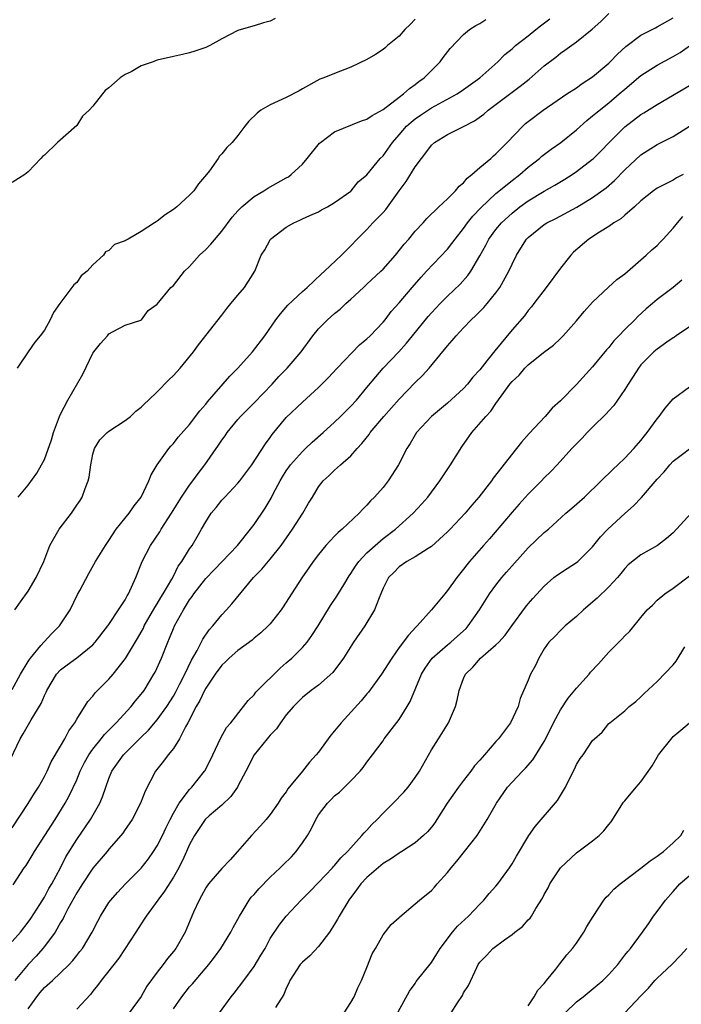
# Model space of a CAD drawing. Units: inches. Extents: x 2568000 to 2571000, y 1527000 to 1530000.
# Drawn here: x 2568370 to 2568452, y 1529708 to 1529830 of the extents above; entities that cross this region are included whole.
import ezdxf

# ---------------------------------------------------------------- set-up
doc = ezdxf.new("R2010")
doc.units = ezdxf.units.IN
doc.header["$MEASUREMENT"] = 0
doc.layers.add('LD25681527_2ft', color=123, linetype='Continuous')

msp = doc.modelspace()

# ---------------------------------------------------------------- linework, layer by layer
at = {"layer": 'LD25681527_2ft'}
for points, elevation in [([(2568368.38, 1529737.62), (2568370, 1529741), (2568370.37, 1529741.63), (2568371.36, 1529743.36), (2568372.6, 1529745.4), (2568373, 1529746.38), (2568373.22, 1529746.78), (2568373.31, 1529747), (2568374.49, 1529749), (2568375, 1529749.57), (2568375.81, 1529750.19), (2568377, 1529751.05), (2568379, 1529752.67), (2568379.3, 1529753), (2568380.87, 1529755), (2568381, 1529755.19), (2568382.2, 1529757), (2568383, 1529758.26), (2568383.26, 1529758.74), (2568383.43, 1529759), (2568384.35, 1529761), (2568385.14, 1529763), (2568386.17, 1529765), (2568387.32, 1529766.68), (2568387.49, 1529767), (2568388.77, 1529769), (2568390.01, 1529771), (2568391, 1529772.48), (2568391.41, 1529773), (2568392.07, 1529773.93), (2568392.9, 1529775), (2568394.58, 1529777.42), (2568395, 1529778.07), (2568395.4, 1529778.6), (2568395.66, 1529779), (2568397, 1529780.63), (2568397.32, 1529781), (2568399, 1529782.68), (2568401.23, 1529785), (2568402.07, 1529785.93), (2568403.11, 1529787), (2568404.86, 1529789), (2568406.31, 1529791), (2568407, 1529791.86), (2568408.1, 1529793), (2568409, 1529793.78), (2568409.68, 1529794.32), (2568410.38, 1529795), (2568411, 1529795.53), (2568412.56, 1529797), (2568413, 1529797.39), (2568414.72, 1529799), (2568415, 1529799.28), (2568416.54, 1529801), (2568417.64, 1529802.36), (2568418.2, 1529803), (2568419, 1529803.97), (2568419.99, 1529805), (2568420.45, 1529805.55), (2568421.94, 1529807), (2568423, 1529807.99), (2568423.99, 1529809), (2568424.44, 1529809.56), (2568425, 1529809.99), (2568425.45, 1529810.55), (2568426.03, 1529811), (2568427, 1529811.87), (2568428.36, 1529813), (2568428.69, 1529813.31), (2568429, 1529813.57), (2568430.41, 1529815), (2568432.33, 1529817), (2568432.68, 1529817.32), (2568433, 1529817.58), (2568434.86, 1529819), (2568437.82, 1529821), (2568439, 1529821.77), (2568439.7, 1529822.3), (2568441, 1529823.15), (2568443, 1529824.84), (2568443.17, 1529825), (2568444.07, 1529825.93), (2568445.12, 1529826.88), (2568447, 1529828.29), (2568448.78, 1529829.22), (2568449, 1529829.32), (2568451, 1529830.43)], 7702), ([(2568369, 1529747.12), (2568370.01, 1529749), (2568371, 1529750.59), (2568371.15, 1529750.85), (2568371.25, 1529751), (2568372.57, 1529752.57), (2568372.95, 1529753.05), (2568373.92, 1529754.08), (2568374.85, 1529755), (2568376.19, 1529757), (2568377.11, 1529758.89), (2568377.39, 1529759.39), (2568378.49, 1529761.51), (2568379.35, 1529763), (2568380.56, 1529765), (2568381, 1529765.62), (2568381.91, 1529767), (2568383.53, 1529769), (2568384.11, 1529769.89), (2568385, 1529771), (2568385.96, 1529773), (2568386.23, 1529773.77), (2568387, 1529775), (2568388.41, 1529777), (2568388.69, 1529777.31), (2568389, 1529777.63), (2568389.59, 1529778.41), (2568391, 1529779.99), (2568392.29, 1529781.71), (2568393, 1529782.51), (2568393.21, 1529782.79), (2568396.01, 1529785.99), (2568396.99, 1529787), (2568398.79, 1529789), (2568400.33, 1529791), (2568401.69, 1529793), (2568402.27, 1529793.73), (2568403.21, 1529794.79), (2568405, 1529796.51), (2568405.57, 1529797), (2568407.34, 1529798.66), (2568407.76, 1529799), (2568409.85, 1529801), (2568410.41, 1529801.59), (2568411, 1529802.16), (2568411.78, 1529803), (2568413, 1529804.18), (2568413.74, 1529805), (2568415, 1529806.28), (2568415.34, 1529806.66), (2568417.01, 1529809), (2568417.87, 1529810.13), (2568419, 1529811.97), (2568419.77, 1529813), (2568420.32, 1529813.68), (2568421, 1529814.65), (2568421.4, 1529815), (2568423, 1529815.96), (2568425, 1529816.95), (2568426.34, 1529817.66), (2568427.5, 1529818.5), (2568428.06, 1529819), (2568432.02, 1529821.98), (2568433.14, 1529822.86), (2568435, 1529824.48), (2568436.42, 1529825.58), (2568437, 1529826.07), (2568437.56, 1529826.44), (2568439, 1529827.47), (2568440.95, 1529829.05), (2568442, 1529830), (2568443.01, 1529830.99)], 7700), ([(2568401.63, 1529830.37), (2568401, 1529830.03), (2568400.17, 1529829.83), (2568399, 1529829.45), (2568397.41, 1529829), (2568397, 1529828.86), (2568395, 1529827.83), (2568393.5, 1529827), (2568393, 1529826.76), (2568391.67, 1529826.33), (2568391, 1529826.09), (2568390.11, 1529825.89), (2568389, 1529825.67), (2568387, 1529825.2), (2568386.84, 1529825.16), (2568386.48, 1529825), (2568385, 1529824.49), (2568383.75, 1529823.75), (2568383, 1529823.41), (2568382.4, 1529823), (2568381, 1529821.76), (2568380.55, 1529821.45), (2568380.22, 1529821), (2568379, 1529819.51), (2568378.53, 1529819), (2568377.74, 1529818.26), (2568377, 1529817.09), (2568374.6, 1529815), (2568373, 1529813.42), (2568372.76, 1529813.24), (2568372.57, 1529813), (2568371, 1529811.35), (2568370.56, 1529811), (2568369, 1529810.01)], 7692), ([(2568369.34, 1529757), (2568370.02, 1529757.98), (2568371, 1529759.3), (2568371.99, 1529761), (2568372.93, 1529763), (2568373.67, 1529765), (2568374.82, 1529767), (2568376.35, 1529769), (2568377, 1529769.98), (2568377.42, 1529770.58), (2568377.67, 1529771), (2568378.04, 1529772.04), (2568378.44, 1529773), (2568378.54, 1529773.46), (2568378.74, 1529775), (2568379, 1529776.31), (2568379.2, 1529777), (2568379.89, 1529778.11), (2568380.8, 1529779), (2568381, 1529779.18), (2568383, 1529780.49), (2568383.66, 1529781), (2568384.34, 1529781.66), (2568385, 1529782.15), (2568385.41, 1529782.58), (2568385.89, 1529783), (2568387, 1529784.06), (2568388.45, 1529785.55), (2568389, 1529786.07), (2568389.84, 1529787), (2568391.49, 1529789), (2568392.13, 1529789.87), (2568395, 1529793.57), (2568395.61, 1529794.39), (2568396.14, 1529795), (2568397, 1529796.05), (2568397.8, 1529797), (2568399.1, 1529799), (2568399.9, 1529801), (2568400.33, 1529801.67), (2568401, 1529802.92), (2568401.06, 1529803), (2568403, 1529804.48), (2568403.92, 1529805), (2568404.67, 1529805.33), (2568405, 1529805.51), (2568405.94, 1529805.94), (2568407, 1529806.4), (2568407.38, 1529806.62), (2568408.11, 1529807), (2568409, 1529807.52), (2568411, 1529808.96), (2568411.05, 1529809), (2568411.91, 1529810.09), (2568413, 1529810.98), (2568414.66, 1529813), (2568415, 1529813.32), (2568416.16, 1529815), (2568417, 1529815.92), (2568417.92, 1529817), (2568418.48, 1529817.52), (2568419, 1529817.92), (2568419.64, 1529818.36), (2568421, 1529819.27), (2568424.18, 1529821), (2568425, 1529821.55), (2568427, 1529823), (2568429.23, 1529825), (2568430.12, 1529825.88), (2568431, 1529826.6), (2568431.45, 1529827), (2568433, 1529828.23), (2568433.94, 1529829), (2568434.53, 1529829.47), (2568435.69, 1529830.31)], 7698), ([(2568419, 1529830.28), (2568418.37, 1529829.63), (2568417.7, 1529829), (2568417, 1529828.18), (2568415.55, 1529827), (2568415.26, 1529826.74), (2568415, 1529826.53), (2568414.08, 1529825.92), (2568413, 1529825.26), (2568411, 1529824.31), (2568409, 1529823.55), (2568407.66, 1529823), (2568407.18, 1529822.82), (2568405, 1529821.66), (2568404.59, 1529821.41), (2568403, 1529820.56), (2568401, 1529819.66), (2568399.84, 1529819), (2568399.37, 1529818.63), (2568398.37, 1529817.63), (2568397.84, 1529817), (2568397, 1529815.86), (2568396.27, 1529815), (2568395.64, 1529814.36), (2568395, 1529813.57), (2568394.73, 1529813.27), (2568394.56, 1529813), (2568393.47, 1529811.47), (2568393.11, 1529811), (2568392.13, 1529809.87), (2568391.53, 1529809), (2568391, 1529808.43), (2568389.43, 1529807), (2568389, 1529806.66), (2568387.99, 1529806.01), (2568387, 1529805.22), (2568386.86, 1529805.14), (2568386.67, 1529805), (2568385, 1529803.93), (2568383.39, 1529803), (2568383.12, 1529802.88), (2568383, 1529802.78), (2568381.69, 1529802.31), (2568381, 1529801.59), (2568380.59, 1529801.41), (2568380.31, 1529801), (2568379, 1529799.82), (2568378.29, 1529799), (2568377.56, 1529798.44), (2568377, 1529797.63), (2568376.66, 1529797.34), (2568374.9, 1529795), (2568374.11, 1529793.89), (2568373.73, 1529793), (2568373, 1529791.7), (2568372.48, 1529791), (2568371.8, 1529790.2), (2568371, 1529789), (2568369.63, 1529787)], 7694), ([(2568369.74, 1529771), (2568371, 1529772.46), (2568372.06, 1529773.94), (2568372.65, 1529775), (2568373, 1529775.66), (2568373.89, 1529778.11), (2568374.11, 1529779), (2568374.86, 1529781), (2568375, 1529781.28), (2568375.92, 1529783), (2568377.76, 1529786.24), (2568379, 1529788.84), (2568379.11, 1529789), (2568379.95, 1529790.05), (2568380.82, 1529791), (2568381, 1529791.23), (2568381.54, 1529791.54), (2568383, 1529792.31), (2568384.95, 1529792.95), (2568385.04, 1529793), (2568385.87, 1529794.13), (2568387, 1529794.92), (2568388.69, 1529797), (2568389, 1529797.25), (2568390.37, 1529799), (2568391, 1529799.59), (2568392.24, 1529801), (2568393, 1529801.71), (2568393.63, 1529802.37), (2568395, 1529804), (2568396.3, 1529805.7), (2568397, 1529806.51), (2568397.47, 1529807), (2568399, 1529808.28), (2568400.22, 1529809), (2568400.7, 1529809.3), (2568403, 1529810.58), (2568403.26, 1529810.74), (2568403.61, 1529811), (2568405, 1529812.29), (2568405.6, 1529813), (2568407.12, 1529814.88), (2568407.25, 1529815), (2568409, 1529816.32), (2568412.34, 1529817.66), (2568413, 1529817.86), (2568413.67, 1529818.33), (2568415, 1529819.08), (2568417, 1529820.59), (2568417.56, 1529821), (2568418.3, 1529821.7), (2568419, 1529822.16), (2568419.46, 1529822.54), (2568420.1, 1529823), (2568421, 1529823.93), (2568422.09, 1529825), (2568422.47, 1529825.53), (2568423.34, 1529826.66), (2568425, 1529828.39), (2568425.73, 1529829), (2568426.51, 1529829.49), (2568427, 1529829.75), (2568427.76, 1529830.24)], 7696), ([(2568369, 1529729.97), (2568371, 1529732.97), (2568371.75, 1529734.25), (2568372.25, 1529735), (2568373, 1529736.32), (2568373.35, 1529737), (2568373.84, 1529738.16), (2568375, 1529740.09), (2568375.51, 1529741), (2568376.01, 1529741.99), (2568376.75, 1529743), (2568377, 1529743.44), (2568378.37, 1529745.63), (2568379, 1529746.31), (2568379.3, 1529746.7), (2568381, 1529748.42), (2568381.51, 1529749), (2568383.05, 1529750.95), (2568384.55, 1529753.45), (2568385, 1529754.23), (2568385.27, 1529754.73), (2568385.39, 1529755), (2568386.7, 1529757.3), (2568387, 1529757.76), (2568387.45, 1529758.55), (2568387.74, 1529759), (2568388.8, 1529760.8), (2568389, 1529761.18), (2568389.59, 1529762.41), (2568390.06, 1529763), (2568391, 1529764.56), (2568391.31, 1529765), (2568391.93, 1529766.07), (2568392.49, 1529767), (2568393, 1529767.92), (2568393.7, 1529769), (2568394.3, 1529769.7), (2568395, 1529770.59), (2568395.36, 1529771), (2568397, 1529772.7), (2568397.24, 1529773), (2568398.73, 1529775), (2568400.41, 1529777.59), (2568401, 1529778.39), (2568401.24, 1529778.76), (2568403, 1529780.85), (2568405, 1529782.77), (2568407, 1529784.59), (2568407.41, 1529785), (2568408.2, 1529785.8), (2568409.33, 1529787), (2568412.1, 1529789.9), (2568413, 1529790.61), (2568413.41, 1529791), (2568415, 1529792.7), (2568415.25, 1529793), (2568416, 1529794), (2568417, 1529795.11), (2568418.6, 1529797), (2568419.72, 1529798.28), (2568420.41, 1529799), (2568423, 1529801.76), (2568423.55, 1529802.45), (2568423.94, 1529803), (2568425, 1529804.31), (2568425.48, 1529805), (2568426.15, 1529805.85), (2568427.12, 1529806.88), (2568429, 1529808.64), (2568431, 1529810.27), (2568431.95, 1529811), (2568433, 1529811.92), (2568434.39, 1529813), (2568434.71, 1529813.29), (2568435.85, 1529814.15), (2568437.07, 1529815), (2568439, 1529816.57), (2568440.28, 1529817.72), (2568441, 1529818.28), (2568441.38, 1529818.62), (2568443, 1529819.92), (2568444.3, 1529821), (2568445, 1529821.62), (2568447, 1529823.29), (2568449, 1529824.58), (2568451, 1529825.66), (2568451.84, 1529826.16), (2568453.02, 1529826.98)], 7704), ([(2568369.1, 1529722.9), (2568370.49, 1529725), (2568370.72, 1529725.29), (2568371.49, 1529726.51), (2568371.77, 1529727), (2568374.33, 1529731), (2568375.57, 1529733), (2568376.08, 1529733.92), (2568377, 1529735.92), (2568377.45, 1529737), (2568377.96, 1529738.04), (2568378.5, 1529739), (2568379, 1529739.73), (2568380.03, 1529741), (2568380.45, 1529741.55), (2568381.9, 1529743), (2568383.74, 1529745), (2568384.3, 1529745.7), (2568385, 1529746.52), (2568385.35, 1529747), (2568386.57, 1529749), (2568386.72, 1529749.28), (2568387.5, 1529751), (2568388.3, 1529753), (2568388.53, 1529753.48), (2568389, 1529754.68), (2568389.14, 1529755), (2568390.23, 1529757), (2568391, 1529758.24), (2568391.34, 1529758.66), (2568391.54, 1529759), (2568393, 1529760.89), (2568394.05, 1529761.95), (2568396.94, 1529765), (2568398.57, 1529767), (2568399, 1529767.59), (2568400.39, 1529769.61), (2568401.14, 1529770.86), (2568401.39, 1529771.39), (2568402.23, 1529773), (2568402.51, 1529773.49), (2568403, 1529774.25), (2568403.52, 1529775), (2568405, 1529776.66), (2568405.37, 1529777), (2568406.19, 1529777.81), (2568407.57, 1529779), (2568409, 1529780.29), (2568409.74, 1529781), (2568411, 1529782.25), (2568411.69, 1529783), (2568413, 1529784.57), (2568414.09, 1529785.91), (2568415.01, 1529786.99), (2568416.97, 1529789.03), (2568417.93, 1529790.07), (2568418.65, 1529791), (2568420.61, 1529793.39), (2568421, 1529793.83), (2568422.1, 1529795), (2568423, 1529795.92), (2568424.58, 1529797.42), (2568425.53, 1529798.47), (2568425.88, 1529799), (2568427, 1529800.92), (2568427.75, 1529802.25), (2568428.12, 1529803), (2568429, 1529804.19), (2568429.68, 1529805), (2568431, 1529806.22), (2568431.99, 1529807), (2568433, 1529807.74), (2568435, 1529808.96), (2568436.31, 1529809.69), (2568437.56, 1529810.44), (2568438.45, 1529811), (2568439, 1529811.37), (2568441, 1529812.9), (2568441.11, 1529813), (2568442.05, 1529813.95), (2568443.07, 1529815), (2568445, 1529816.92), (2568447, 1529818.45), (2568447.35, 1529818.65), (2568449, 1529819.71), (2568453, 1529822.07)], 7706), ([(2568369, 1529715.87), (2568370.02, 1529717), (2568371, 1529718.25), (2568371.31, 1529718.69), (2568372.43, 1529720.43), (2568373, 1529721.36), (2568373.56, 1529722.44), (2568373.9, 1529723), (2568374.99, 1529724.99), (2568375.66, 1529726.34), (2568377, 1529728.51), (2568378.72, 1529731), (2568379.88, 1529733), (2568380.21, 1529733.79), (2568380.61, 1529735), (2568381, 1529736.07), (2568381.38, 1529737), (2568382.79, 1529739), (2568385, 1529741.2), (2568385.92, 1529742.08), (2568387, 1529743.35), (2568388.17, 1529745), (2568389, 1529746.31), (2568389.25, 1529746.75), (2568389.81, 1529747.81), (2568390.41, 1529749), (2568391.25, 1529750.75), (2568391.96, 1529751.96), (2568392.65, 1529753.35), (2568393.45, 1529754.54), (2568393.9, 1529755), (2568395, 1529756.37), (2568395.58, 1529757), (2568396.24, 1529757.76), (2568398.95, 1529761), (2568399.95, 1529762.05), (2568401, 1529763.27), (2568402.35, 1529765), (2568403.77, 1529767), (2568405.06, 1529769), (2568405.77, 1529770.23), (2568406.25, 1529771), (2568407, 1529772.27), (2568407.56, 1529773), (2568408.33, 1529773.67), (2568409, 1529774.33), (2568409.36, 1529774.64), (2568409.72, 1529775), (2568411, 1529776.1), (2568411.78, 1529777), (2568412.38, 1529777.62), (2568413.26, 1529778.74), (2568413.42, 1529779), (2568415.12, 1529781), (2568417, 1529783.14), (2568419, 1529785.21), (2568419.91, 1529786.09), (2568420.73, 1529787), (2568423, 1529789.75), (2568423.59, 1529790.41), (2568424.06, 1529791), (2568425, 1529791.98), (2568425.95, 1529793), (2568426.5, 1529793.5), (2568427.5, 1529794.5), (2568427.92, 1529795), (2568429, 1529796.32), (2568429.5, 1529797), (2568430.62, 1529799), (2568431, 1529799.89), (2568431.55, 1529801), (2568432.11, 1529801.89), (2568432.79, 1529803), (2568433, 1529803.21), (2568435, 1529804.8), (2568435.3, 1529805), (2568436.43, 1529805.57), (2568439.04, 1529806.96), (2568441, 1529808.14), (2568442.66, 1529809.34), (2568443.73, 1529810.27), (2568445, 1529811.58), (2568447, 1529813.46), (2568449, 1529814.73), (2568451, 1529815.74), (2568453, 1529817.02)], 7708), ([(2568452.22, 1529811), (2568451.42, 1529810.58), (2568451, 1529810.31), (2568449.6, 1529809.6), (2568449, 1529809.31), (2568448.56, 1529809), (2568447, 1529807.74), (2568446.21, 1529807), (2568445, 1529805.96), (2568444.5, 1529805.5), (2568443.64, 1529805), (2568443, 1529804.56), (2568441.87, 1529803.87), (2568440.53, 1529803), (2568438.64, 1529801.36), (2568438.29, 1529801), (2568437, 1529799.41), (2568435.23, 1529797), (2568433.72, 1529795), (2568433.4, 1529794.6), (2568433, 1529794.12), (2568432.53, 1529793.47), (2568431, 1529791.72), (2568428.85, 1529789.15), (2568427.88, 1529787.88), (2568427, 1529786.78), (2568426.15, 1529785.85), (2568425.47, 1529785), (2568425, 1529784.48), (2568423, 1529782.66), (2568421, 1529781), (2568419.17, 1529779), (2568419, 1529778.73), (2568418.38, 1529777.62), (2568417.95, 1529777), (2568416.93, 1529775), (2568415.65, 1529773), (2568415, 1529772.19), (2568413.95, 1529771), (2568413.46, 1529770.54), (2568413, 1529770), (2568412.49, 1529769.51), (2568412.06, 1529769), (2568409.94, 1529767), (2568409.42, 1529766.58), (2568409, 1529766.13), (2568408.43, 1529765.57), (2568407.92, 1529765), (2568407, 1529763.87), (2568406.35, 1529763), (2568405.8, 1529762.2), (2568405, 1529761.08), (2568403.66, 1529759), (2568402.63, 1529757.37), (2568402.37, 1529757), (2568401, 1529755.28), (2568400.76, 1529755), (2568399.86, 1529754.14), (2568399, 1529753.48), (2568398.75, 1529753.25), (2568397, 1529751.97), (2568395.91, 1529751), (2568395.46, 1529750.54), (2568395, 1529750.14), (2568394.18, 1529749), (2568393, 1529747.28), (2568392.85, 1529747), (2568392.26, 1529745.74), (2568391.81, 1529745), (2568390.79, 1529743), (2568390.5, 1529742.5), (2568389.76, 1529741), (2568389, 1529739.8), (2568388.33, 1529739), (2568387.77, 1529738.23), (2568386.77, 1529737), (2568385.48, 1529734.52), (2568384.9, 1529733), (2568383.88, 1529731), (2568383.53, 1529730.47), (2568383, 1529729.73), (2568382.71, 1529729.29), (2568382.48, 1529729), (2568381, 1529727.29), (2568380.77, 1529727), (2568379, 1529724.94), (2568377.7, 1529723), (2568377.44, 1529722.56), (2568377, 1529721.9), (2568375.9, 1529719.9), (2568375.44, 1529719), (2568375.31, 1529718.69), (2568375, 1529718.19), (2568374.31, 1529717), (2568373, 1529715.23), (2568372.82, 1529715), (2568371.96, 1529714.04), (2568370.98, 1529713), (2568369.34, 1529711)], 7710), ([(2568371, 1529707.49), (2568372.04, 1529709), (2568372.47, 1529709.53), (2568373, 1529710.13), (2568373.99, 1529711), (2568375, 1529711.95), (2568376.05, 1529713), (2568376.52, 1529713.48), (2568377, 1529714.11), (2568377.4, 1529714.6), (2568377.72, 1529715), (2568378.93, 1529717), (2568379.62, 1529718.38), (2568379.97, 1529719), (2568381, 1529720.68), (2568381.22, 1529721), (2568382.05, 1529721.95), (2568383.05, 1529723), (2568385, 1529724.97), (2568385.89, 1529726.11), (2568386.53, 1529727), (2568387, 1529727.72), (2568387.64, 1529729), (2568388.07, 1529729.93), (2568388.59, 1529731), (2568389, 1529731.77), (2568389.72, 1529733), (2568391, 1529734.7), (2568391.29, 1529735), (2568392.87, 1529737), (2568392.92, 1529737.08), (2568393.9, 1529739), (2568394.89, 1529741.11), (2568395.59, 1529742.41), (2568396.11, 1529743), (2568397.7, 1529745), (2568398.26, 1529745.74), (2568399, 1529746.46), (2568399.23, 1529746.77), (2568399.43, 1529747), (2568402.22, 1529749.78), (2568403, 1529750.41), (2568403.67, 1529751), (2568405, 1529752.33), (2568405.58, 1529753), (2568406.18, 1529753.82), (2568406.95, 1529755), (2568408.48, 1529757.52), (2568409.29, 1529758.71), (2568410.12, 1529760.12), (2568410.78, 1529761.22), (2568411, 1529761.51), (2568411.57, 1529762.43), (2568411.98, 1529763), (2568413, 1529764.07), (2568414.01, 1529765), (2568415, 1529765.84), (2568416.55, 1529767), (2568418.74, 1529769), (2568419.83, 1529770.17), (2568420.54, 1529771), (2568422.06, 1529773), (2568423.38, 1529775), (2568424.76, 1529777.24), (2568426.03, 1529779), (2568427.75, 1529781), (2568428.37, 1529781.63), (2568429, 1529782.61), (2568429.97, 1529783.97), (2568430.74, 1529785), (2568431, 1529785.31), (2568431.87, 1529786.13), (2568432.6, 1529787), (2568433, 1529787.39), (2568434.92, 1529788.92), (2568436.15, 1529789.85), (2568437, 1529790.65), (2568437.35, 1529791), (2568439, 1529792.84), (2568439.97, 1529794.03), (2568441, 1529795.18), (2568442.97, 1529797.03), (2568444, 1529798), (2568445, 1529798.7), (2568447.65, 1529801), (2568448.35, 1529801.65), (2568449, 1529802.22), (2568449.39, 1529802.61), (2568449.73, 1529803), (2568451, 1529804.35), (2568451.51, 1529805), (2568452.21, 1529805.79)], 7712), ([(2568452.08, 1529797.92), (2568450.99, 1529797.01), (2568449, 1529795.49), (2568448.42, 1529795), (2568447.64, 1529794.36), (2568446.61, 1529793.39), (2568446.23, 1529793), (2568445, 1529791.8), (2568444.27, 1529791), (2568443.64, 1529790.36), (2568443, 1529789.55), (2568442.73, 1529789.27), (2568441, 1529787.16), (2568439, 1529784.94), (2568437, 1529782.92), (2568435.99, 1529782.01), (2568435.1, 1529781), (2568433.11, 1529778.89), (2568432.19, 1529777.81), (2568431.57, 1529777), (2568428.68, 1529773.32), (2568428.45, 1529773), (2568426.88, 1529771), (2568426, 1529770), (2568425.19, 1529769), (2568423.33, 1529767), (2568423, 1529766.66), (2568421, 1529764.84), (2568420.61, 1529764.61), (2568419, 1529763.57), (2568417.94, 1529763), (2568417, 1529762.34), (2568416.35, 1529761.65), (2568415.66, 1529761), (2568415, 1529759.7), (2568414.72, 1529759), (2568414.51, 1529758.5), (2568413.96, 1529757), (2568412.73, 1529755), (2568411.35, 1529753), (2568410.1, 1529751), (2568408.79, 1529749.21), (2568407, 1529747.66), (2568406.1, 1529747), (2568405, 1529746.13), (2568404.45, 1529745.55), (2568403.88, 1529745), (2568403, 1529743.96), (2568402.3, 1529743), (2568401.78, 1529742.22), (2568401, 1529741.45), (2568400.81, 1529741.19), (2568400.63, 1529741), (2568399, 1529739), (2568397.99, 1529737), (2568397, 1529735.12), (2568396.93, 1529735), (2568396.14, 1529733.86), (2568395, 1529732.77), (2568393.43, 1529731.43), (2568392.95, 1529731), (2568391.61, 1529729), (2568391, 1529727.88), (2568390.63, 1529727), (2568390.27, 1529726.27), (2568389.67, 1529725), (2568389, 1529723.82), (2568387.91, 1529722.09), (2568387.08, 1529721), (2568385.62, 1529719), (2568385.39, 1529718.61), (2568385, 1529718.06), (2568384.33, 1529717), (2568382.21, 1529713.79), (2568380.02, 1529711), (2568379.6, 1529710.4), (2568379, 1529709.67), (2568378.71, 1529709.29), (2568377, 1529707.46)], 7714), ([(2568453, 1529792.1), (2568451.36, 1529791), (2568451.15, 1529790.85), (2568451, 1529790.76), (2568450.2, 1529790.2), (2568449, 1529789.34), (2568448.59, 1529789), (2568447, 1529787.41), (2568446.67, 1529787), (2568446.03, 1529785.97), (2568445.4, 1529785), (2568445, 1529784.34), (2568444.09, 1529783), (2568443.63, 1529782.37), (2568443, 1529781.7), (2568442.67, 1529781.33), (2568441, 1529779.68), (2568440.33, 1529779), (2568439.7, 1529778.3), (2568439, 1529777.6), (2568438.43, 1529777), (2568436.6, 1529775), (2568435.82, 1529774.18), (2568435, 1529773.37), (2568434.65, 1529773), (2568433, 1529771.36), (2568431.9, 1529770.1), (2568431, 1529769.11), (2568428.19, 1529765.81), (2568427.45, 1529765), (2568425.72, 1529763), (2568425.4, 1529762.6), (2568425, 1529762.04), (2568424.16, 1529761), (2568423, 1529759.39), (2568422.65, 1529759), (2568421.01, 1529757), (2568419.23, 1529755), (2568419.11, 1529754.9), (2568418.14, 1529753.86), (2568417, 1529752.33), (2568416.08, 1529751), (2568414.79, 1529749), (2568413.2, 1529746.8), (2568413, 1529746.58), (2568412.28, 1529745.72), (2568409.8, 1529743), (2568409, 1529741.98), (2568408.54, 1529741.46), (2568407, 1529739.36), (2568406.7, 1529739), (2568405.89, 1529738.11), (2568405.02, 1529737), (2568403.21, 1529734.79), (2568403, 1529734.44), (2568402.38, 1529733.62), (2568401.99, 1529733), (2568401, 1529731.61), (2568400.5, 1529731), (2568399.8, 1529730.2), (2568398.67, 1529729), (2568396.94, 1529727), (2568396.03, 1529725.97), (2568395, 1529724.9), (2568393.34, 1529723), (2568393, 1529722.51), (2568392.49, 1529721.51), (2568392.18, 1529721), (2568391.5, 1529719.5), (2568390.44, 1529717), (2568389.3, 1529715), (2568389, 1529714.6), (2568388.27, 1529713.73), (2568387.74, 1529713), (2568387, 1529712.04), (2568385.7, 1529710.3), (2568385, 1529709.03), (2568383.53, 1529707)], 7716), ([(2568389, 1529707.5), (2568390.03, 1529709), (2568391, 1529710.21), (2568391.38, 1529710.62), (2568393.39, 1529713), (2568394.08, 1529713.92), (2568394.87, 1529715), (2568396.13, 1529717), (2568396.42, 1529717.58), (2568397, 1529718.62), (2568397.19, 1529719), (2568397.52, 1529719.52), (2568398.4, 1529721), (2568398.65, 1529721.35), (2568399, 1529721.7), (2568399.61, 1529722.39), (2568401, 1529723.84), (2568402.26, 1529725), (2568402.62, 1529725.38), (2568403.63, 1529726.37), (2568404.22, 1529727), (2568405, 1529728.08), (2568405.63, 1529729), (2568406.14, 1529729.86), (2568406.66, 1529731), (2568407, 1529731.56), (2568408.1, 1529733), (2568408.55, 1529733.45), (2568409, 1529733.93), (2568409.6, 1529734.4), (2568411, 1529735.79), (2568412.16, 1529737), (2568412.54, 1529737.46), (2568413, 1529738.09), (2568413.71, 1529739), (2568415, 1529740.75), (2568415.16, 1529741), (2568417, 1529743.4), (2568418.01, 1529745), (2568418.38, 1529745.62), (2568419.79, 1529749), (2568420.24, 1529749.76), (2568421.11, 1529751), (2568423, 1529752.67), (2568423.42, 1529753), (2568424.25, 1529753.75), (2568425.3, 1529754.7), (2568425.56, 1529755), (2568426.95, 1529757), (2568428.22, 1529759), (2568429, 1529760.07), (2568429.75, 1529761), (2568430.32, 1529761.68), (2568433, 1529764.68), (2568435, 1529766.58), (2568435.51, 1529767), (2568437.69, 1529769), (2568438.4, 1529769.6), (2568439.99, 1529771), (2568442.07, 1529773), (2568442.53, 1529773.47), (2568443, 1529773.92), (2568443.53, 1529774.47), (2568444.14, 1529775), (2568445, 1529775.81), (2568446.12, 1529777), (2568447, 1529778), (2568447.42, 1529778.58), (2568447.77, 1529779), (2568449, 1529780.71), (2568449.24, 1529781), (2568449.98, 1529782.02), (2568451, 1529783.16), (2568453, 1529784.67)], 7718), ([(2568394.71, 1529707), (2568396.17, 1529709), (2568396.55, 1529709.45), (2568397.73, 1529711), (2568399, 1529712.76), (2568399.84, 1529714.16), (2568400.36, 1529715), (2568401, 1529716.21), (2568402.11, 1529717.89), (2568402.97, 1529719), (2568404.84, 1529721), (2568405, 1529721.15), (2568405.93, 1529722.07), (2568407, 1529723.16), (2568408.73, 1529725), (2568408.85, 1529725.15), (2568409, 1529725.3), (2568409.78, 1529726.22), (2568410.58, 1529727), (2568411, 1529727.49), (2568412.39, 1529729), (2568412.65, 1529729.35), (2568413, 1529729.68), (2568413.63, 1529730.37), (2568414.27, 1529731), (2568415, 1529731.77), (2568416.27, 1529733), (2568417.6, 1529734.4), (2568418.1, 1529735), (2568419, 1529736.22), (2568419.51, 1529737), (2568421, 1529739.64), (2568421.88, 1529741), (2568423.14, 1529743), (2568423.99, 1529745), (2568424.2, 1529745.8), (2568424.44, 1529747), (2568425, 1529748.49), (2568425.21, 1529749), (2568426.12, 1529749.88), (2568427.11, 1529751), (2568429, 1529752.64), (2568429.36, 1529753), (2568430.14, 1529753.86), (2568430.99, 1529755), (2568432.68, 1529757.32), (2568433, 1529757.73), (2568433.59, 1529758.41), (2568435, 1529759.95), (2568436.2, 1529761), (2568436.65, 1529761.35), (2568437.85, 1529762.15), (2568439, 1529762.87), (2568439.15, 1529763), (2568441, 1529764.81), (2568441.96, 1529766.04), (2568442.88, 1529767), (2568445, 1529768.95), (2568446.09, 1529769.91), (2568447.06, 1529770.94), (2568449, 1529773.21), (2568449.88, 1529774.12), (2568450.58, 1529775), (2568451, 1529775.44), (2568454.16, 1529777.84)], 7720), ([(2568453.24, 1529769), (2568451, 1529766.57), (2568450.15, 1529765.85), (2568449.04, 1529765), (2568447, 1529763.81), (2568445.42, 1529762.58), (2568445, 1529762.14), (2568444.5, 1529761.5), (2568444.07, 1529761), (2568443, 1529759.84), (2568441.57, 1529758.43), (2568439.88, 1529757), (2568439, 1529756.19), (2568437.58, 1529755), (2568437.29, 1529754.71), (2568437, 1529754.45), (2568436.3, 1529753.7), (2568435.58, 1529753), (2568435, 1529752.16), (2568434.32, 1529751), (2568433.9, 1529750.1), (2568433.29, 1529749), (2568433, 1529748.27), (2568432.01, 1529745.99), (2568431.75, 1529745), (2568430.81, 1529743), (2568429.32, 1529741), (2568429, 1529740.65), (2568427.59, 1529739), (2568427.3, 1529738.7), (2568427, 1529738.33), (2568426.36, 1529737.64), (2568425.91, 1529737), (2568425, 1529735.84), (2568424.36, 1529735), (2568422.97, 1529733), (2568421.66, 1529731), (2568421.41, 1529730.59), (2568421, 1529730.05), (2568420.53, 1529729.47), (2568420.02, 1529729), (2568419, 1529728.09), (2568417.32, 1529727), (2568417.12, 1529726.88), (2568417, 1529726.83), (2568415.93, 1529726.07), (2568415, 1529725.53), (2568413, 1529723.8), (2568412.24, 1529723), (2568411.72, 1529722.28), (2568410.74, 1529721), (2568409.55, 1529719), (2568409.37, 1529718.63), (2568409, 1529718), (2568408.37, 1529717), (2568407, 1529715.24), (2568405.94, 1529714.06), (2568405, 1529713.29), (2568404.74, 1529713), (2568403.43, 1529711), (2568403.32, 1529710.68), (2568403, 1529710.07), (2568402.71, 1529709.29), (2568401.67, 1529707.67)], 7722), ([(2568410.16, 1529707), (2568411, 1529708.27), (2568411.41, 1529709), (2568411.89, 1529710.11), (2568412.31, 1529711), (2568413, 1529712.62), (2568413.66, 1529714.34), (2568414.05, 1529715), (2568415, 1529716.7), (2568416.02, 1529717.98), (2568417, 1529718.85), (2568417.07, 1529718.93), (2568419, 1529720.52), (2568419.51, 1529721), (2568421, 1529722.18), (2568421.4, 1529722.6), (2568421.71, 1529723), (2568423, 1529724.41), (2568423.46, 1529725), (2568424.17, 1529725.83), (2568425.11, 1529727), (2568426.68, 1529729), (2568427.93, 1529731), (2568429.07, 1529733), (2568430.46, 1529735), (2568431, 1529735.61), (2568432.29, 1529737), (2568432.66, 1529737.34), (2568433.59, 1529738.41), (2568435, 1529740.67), (2568435.79, 1529742.21), (2568436.16, 1529743), (2568437, 1529744.58), (2568437.96, 1529746.04), (2568439, 1529747.29), (2568440.56, 1529749), (2568440.75, 1529749.25), (2568441.71, 1529750.29), (2568443, 1529751.75), (2568444.63, 1529753.37), (2568445, 1529753.77), (2568445.63, 1529754.37), (2568447, 1529756.06), (2568447.78, 1529757), (2568448.41, 1529757.59), (2568449, 1529758.19), (2568449.96, 1529759), (2568451, 1529759.67), (2568453, 1529761.22)], 7724), ([(2568416.17, 1529705.83), (2568418.3, 1529709.7), (2568419, 1529710.66), (2568419.13, 1529710.87), (2568421, 1529713.24), (2568421.68, 1529714.32), (2568422.08, 1529715), (2568423.61, 1529717), (2568424.24, 1529717.76), (2568425.61, 1529719), (2568427, 1529720.5), (2568427.51, 1529721), (2568428.18, 1529721.82), (2568429, 1529722.71), (2568429.23, 1529723), (2568430.68, 1529725), (2568431, 1529725.5), (2568431.54, 1529726.46), (2568433.07, 1529729), (2568433.88, 1529730.12), (2568436.64, 1529733.36), (2568437.63, 1529735), (2568438.22, 1529736.22), (2568438.75, 1529737.25), (2568439, 1529737.8), (2568439.46, 1529738.54), (2568439.81, 1529739), (2568441, 1529740.77), (2568441.24, 1529741), (2568442.18, 1529741.82), (2568443, 1529742.88), (2568443.12, 1529743), (2568445, 1529744.48), (2568445.55, 1529745), (2568446.36, 1529745.64), (2568447, 1529746.19), (2568447.39, 1529746.61), (2568449, 1529748.13), (2568451, 1529750.17), (2568451.38, 1529750.62), (2568452.42, 1529752.42)], 7726), ([(2568423.46, 1529707), (2568424.23, 1529708.23), (2568424.85, 1529709.15), (2568425, 1529709.47), (2568425.61, 1529710.39), (2568426.63, 1529712.63), (2568426.82, 1529713), (2568427, 1529713.27), (2568427.86, 1529714.14), (2568428.64, 1529715), (2568430.07, 1529716.07), (2568431, 1529716.73), (2568431.34, 1529717), (2568432.3, 1529717.7), (2568433, 1529718.52), (2568433.24, 1529718.76), (2568433.4, 1529719), (2568433.96, 1529719.96), (2568434.78, 1529721.22), (2568435, 1529721.69), (2568435.47, 1529722.52), (2568435.7, 1529723), (2568437, 1529725.01), (2568439, 1529726.86), (2568441, 1529728.33), (2568441.83, 1529729), (2568442.41, 1529729.59), (2568443, 1529730.36), (2568443.29, 1529730.71), (2568444.85, 1529733.15), (2568445, 1529733.31), (2568446.39, 1529735), (2568447, 1529735.67), (2568448.37, 1529737.63), (2568449, 1529738.72), (2568449.18, 1529739), (2568450.86, 1529741.14), (2568451, 1529741.29), (2568451.94, 1529742.06), (2568453, 1529743)], 7728), ([(2568433, 1529707.89), (2568433.76, 1529709), (2568434.2, 1529709.8), (2568435, 1529710.64), (2568435.15, 1529710.85), (2568435.29, 1529711), (2568436.43, 1529712.43), (2568436.92, 1529713.08), (2568437.82, 1529714.18), (2568438.52, 1529715), (2568439, 1529715.65), (2568439.92, 1529717), (2568440.3, 1529717.7), (2568441.05, 1529718.95), (2568442.4, 1529721), (2568442.66, 1529721.34), (2568443, 1529721.66), (2568443.65, 1529722.35), (2568444.4, 1529723), (2568447, 1529724.95), (2568448.12, 1529725.88), (2568449, 1529726.42), (2568449.32, 1529726.68), (2568449.79, 1529727), (2568451, 1529728.08), (2568451.93, 1529729), (2568452.32, 1529729.68)], 7730), ([(2568437.6, 1529707), (2568439, 1529708.37), (2568439.81, 1529709), (2568441.58, 1529710.42), (2568442.25, 1529711), (2568443, 1529711.77), (2568444.13, 1529713), (2568444.49, 1529713.51), (2568445, 1529714.14), (2568445.37, 1529714.63), (2568445.71, 1529715), (2568447.19, 1529717), (2568447.94, 1529718.06), (2568448.57, 1529719), (2568449, 1529719.57), (2568450.02, 1529721), (2568451, 1529722.05), (2568451.82, 1529723), (2568453, 1529724.05)], 7732), ([(2568445, 1529707), (2568447, 1529709.12), (2568447.93, 1529710.07), (2568448.71, 1529711), (2568449, 1529711.29), (2568450.83, 1529713), (2568451.9, 1529714.1), (2568452.68, 1529715)], 7734)]:
    msp.add_lwpolyline(points, dxfattribs=dict(at, elevation=elevation))

doc.saveas('drawing.dxf')
